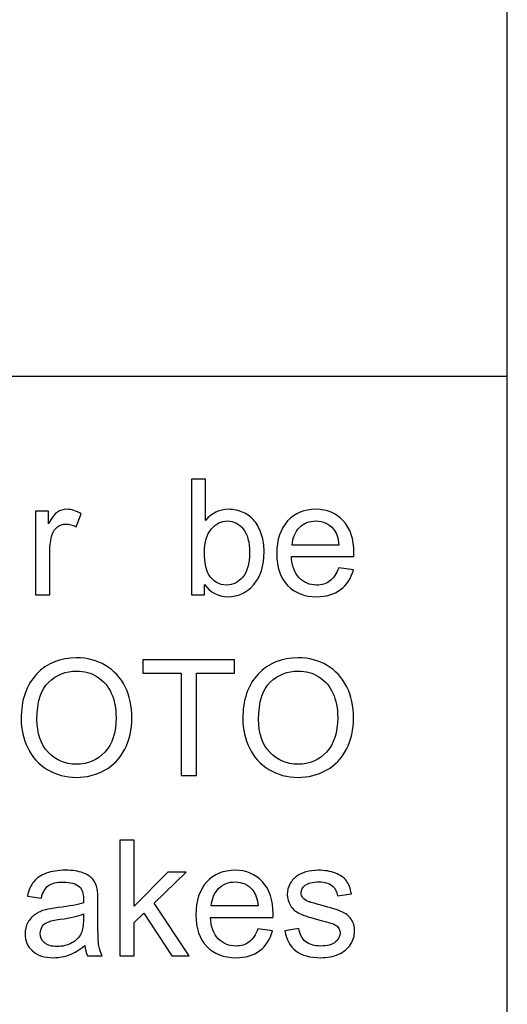
# Model space of a CAD drawing. Extents: x -134 to 134, y -169 to 90.
# Drawn here: x 127 to 134, y -89 to -77 of the extents above; entities that cross this region are included whole.
import ezdxf

# ---------------------------------------------------------------- set-up
doc = ezdxf.new("R2010")
doc.units = 0
doc.header["$MEASUREMENT"] = 0
doc.layers.add('LAYER_1', color=7, linetype='CONTINUOUS')
doc.layers.add('LW136', color=7, linetype='CONTINUOUS')

msp = doc.modelspace()

# ---------------------------------------------------------------- linework, layer by layer
at = {"layer": 'LAYER_1'}
msp.add_lwpolyline([(-133.5, -100), (133.4998, -100), (133.4998, 90), (-133.5, 90), (-133.5, -100)], close=True, dxfattribs=at)
at = {"layer": 'LW136'}
msp.add_open_spline([(5.992, -81.2463), (5.992, -81.2463), (133.5, -81.2463), (133.5, -81.2463)], degree=3, dxfattribs=at)
for points, knots in [([(129.5381, -84.1117), (129.5381, -84.1117), (129.3645, -84.1117), (129.3645, -84.1117), (129.3645, -84.1117), (129.3645, -84.1117), (129.3645, -82.5961), (129.3645, -82.5961), (129.3645, -82.5961), (129.3645, -82.5961), (129.5508, -82.5961), (129.5508, -82.5961), (129.5508, -82.5961), (129.5508, -82.5961), (129.5508, -83.137), (129.5508, -83.137), (129.5508, -83.137), (129.6294, -83.0389), (129.7296, -82.9898), (129.8517, -82.9898), (129.8517, -82.9898), (129.9191, -82.9898), (129.9833, -83.0033), (130.0436, -83.0304), (130.0436, -83.0304), (130.1039, -83.0576), (130.1533, -83.096), (130.1925, -83.1451), (130.1925, -83.1451), (130.2313, -83.1945), (130.262, -83.2537), (130.2838, -83.3232), (130.2838, -83.3232), (130.3061, -83.3924), (130.317, -83.4668), (130.317, -83.5458), (130.317, -83.5458), (130.317, -83.7335), (130.2704, -83.8789), (130.1777, -83.9812), (130.1777, -83.9812), (130.0845, -84.0838), (129.973, -84.135), (129.8429, -84.135), (129.8429, -84.135), (129.7134, -84.135), (129.6118, -84.081), (129.5381, -83.9734), (129.5381, -83.9734), (129.5381, -83.9734), (129.5381, -84.1117), (129.5381, -84.1117)], [0, 0, 0, 0, 0.0714286, 0.0714286, 0.0714286, 0.0714286, 0.1428571, 0.1428571, 0.1428571, 0.1428571, 0.2142857, 0.2142857, 0.2142857, 0.2142857, 0.2857143, 0.2857143, 0.2857143, 0.2857143, 0.3571429, 0.3571429, 0.3571429, 0.3571429, 0.4285714, 0.4285714, 0.4285714, 0.4285714, 0.5, 0.5, 0.5, 0.5, 0.5714286, 0.5714286, 0.5714286, 0.5714286, 0.6428571, 0.6428571, 0.6428571, 0.6428571, 0.7142857, 0.7142857, 0.7142857, 0.7142857, 0.7857143, 0.7857143, 0.7857143, 0.7857143, 0.8571429, 0.8571429, 0.8571429, 0.8571429, 1, 1, 1, 1]), ([(127.3252, -84.1117), (127.3252, -84.1117), (127.3252, -83.0131), (127.3252, -83.0131), (127.3252, -83.0131), (127.3252, -83.0131), (127.4924, -83.0131), (127.4924, -83.0131), (127.4924, -83.0131), (127.4924, -83.0131), (127.4924, -83.1814), (127.4924, -83.1814), (127.4924, -83.1814), (127.5351, -83.1034), (127.5746, -83.0519), (127.6109, -83.0272), (127.6109, -83.0272), (127.6473, -83.0022), (127.6871, -82.9898), (127.7305, -82.9898), (127.7305, -82.9898), (127.7933, -82.9898), (127.8572, -83.0096), (127.9221, -83.0488), (127.9221, -83.0488), (127.9221, -83.0488), (127.8558, -83.2206), (127.8558, -83.2206), (127.8558, -83.2206), (127.8106, -83.1952), (127.7655, -83.1825), (127.7203, -83.1825), (127.7203, -83.1825), (127.6797, -83.1825), (127.6434, -83.1948), (127.6113, -83.2192), (127.6113, -83.2192), (127.5792, -83.2435), (127.5563, -83.2774), (127.5425, -83.3208), (127.5425, -83.3208), (127.5217, -83.3867), (127.5115, -83.4591), (127.5115, -83.5377), (127.5115, -83.5377), (127.5115, -83.5377), (127.5115, -84.1117), (127.5115, -84.1117), (127.5115, -84.1117), (127.5115, -84.1117), (127.3252, -84.1117), (127.3252, -84.1117)], [0, 0, 0, 0, 0.0714286, 0.0714286, 0.0714286, 0.0714286, 0.1428571, 0.1428571, 0.1428571, 0.1428571, 0.2142857, 0.2142857, 0.2142857, 0.2142857, 0.2857143, 0.2857143, 0.2857143, 0.2857143, 0.3571429, 0.3571429, 0.3571429, 0.3571429, 0.4285714, 0.4285714, 0.4285714, 0.4285714, 0.5, 0.5, 0.5, 0.5, 0.5714286, 0.5714286, 0.5714286, 0.5714286, 0.6428571, 0.6428571, 0.6428571, 0.6428571, 0.7142857, 0.7142857, 0.7142857, 0.7142857, 0.7857143, 0.7857143, 0.7857143, 0.7857143, 0.8571429, 0.8571429, 0.8571429, 0.8571429, 1, 1, 1, 1]), ([(131.2931, -83.7561), (131.2931, -83.7561), (131.4857, -83.7815), (131.4857, -83.7815), (131.4857, -83.7815), (131.4557, -83.8933), (131.3997, -83.9805), (131.3178, -84.0422), (131.3178, -84.0422), (131.236, -84.1039), (131.1315, -84.135), (131.0042, -84.135), (131.0042, -84.135), (130.844, -84.135), (130.717, -84.0856), (130.6232, -83.9868), (130.6232, -83.9868), (130.5293, -83.8884), (130.4824, -83.7497), (130.4824, -83.5716), (130.4824, -83.5716), (130.4824, -83.3874), (130.5297, -83.2442), (130.6246, -83.1426), (130.6246, -83.1426), (130.7195, -83.0406), (130.8426, -82.9898), (130.994, -82.9898), (130.994, -82.9898), (131.1404, -82.9898), (131.26, -83.0396), (131.3527, -83.1394), (131.3527, -83.1394), (131.4455, -83.2393), (131.4921, -83.3797), (131.4921, -83.5607), (131.4921, -83.5607), (131.4921, -83.5716), (131.4917, -83.5882), (131.491, -83.61), (131.491, -83.61), (131.491, -83.61), (130.6729, -83.61), (130.6729, -83.61), (130.6729, -83.61), (130.68, -83.7303), (130.7138, -83.8228), (130.7752, -83.8866), (130.7752, -83.8866), (130.8363, -83.9505), (130.9128, -83.9826), (131.0042, -83.9826), (131.0042, -83.9826), (131.0723, -83.9826), (131.1305, -83.9646), (131.1785, -83.9286), (131.1785, -83.9286), (131.2268, -83.8926), (131.2649, -83.8351), (131.2931, -83.7561)], [0, 0, 0, 0, 0.0625, 0.0625, 0.0625, 0.0625, 0.125, 0.125, 0.125, 0.125, 0.1875, 0.1875, 0.1875, 0.1875, 0.25, 0.25, 0.25, 0.25, 0.3125, 0.3125, 0.3125, 0.3125, 0.375, 0.375, 0.375, 0.375, 0.4375, 0.4375, 0.4375, 0.4375, 0.5, 0.5, 0.5, 0.5, 0.5625, 0.5625, 0.5625, 0.5625, 0.625, 0.625, 0.625, 0.625, 0.6875, 0.6875, 0.6875, 0.6875, 0.75, 0.75, 0.75, 0.75, 0.8125, 0.8125, 0.8125, 0.8125, 0.875, 0.875, 0.875, 0.875, 1, 1, 1, 1]), ([(129.5359, -83.5543), (129.5359, -83.6855), (129.5539, -83.7804), (129.5896, -83.839), (129.5896, -83.839), (129.6481, -83.9346), (129.7271, -83.9826), (129.827, -83.9826), (129.827, -83.9826), (129.9085, -83.9826), (129.9787, -83.9473), (130.0376, -83.8767), (130.0376, -83.8767), (130.0969, -83.8062), (130.1265, -83.7011), (130.1265, -83.5614), (130.1265, -83.5614), (130.1265, -83.4181), (130.0983, -83.3126), (130.0415, -83.2446), (130.0415, -83.2446), (129.9847, -83.1765), (129.9159, -83.1423), (129.8355, -83.1423), (129.8355, -83.1423), (129.754, -83.1423), (129.6838, -83.1775), (129.6248, -83.2481), (129.6248, -83.2481), (129.5656, -83.3186), (129.5359, -83.4206), (129.5359, -83.5543)], [0, 0, 0, 0, 0.1111111, 0.1111111, 0.1111111, 0.1111111, 0.2222222, 0.2222222, 0.2222222, 0.2222222, 0.3333333, 0.3333333, 0.3333333, 0.3333333, 0.4444444, 0.4444444, 0.4444444, 0.4444444, 0.5555556, 0.5555556, 0.5555556, 0.5555556, 0.6666667, 0.6666667, 0.6666667, 0.6666667, 0.7777778, 0.7777778, 0.7777778, 0.7777778, 1, 1, 1, 1]), ([(130.6835, -83.4576), (130.6835, -83.4576), (131.2952, -83.4576), (131.2952, -83.4576), (131.2952, -83.4576), (131.2871, -83.3652), (131.2635, -83.2961), (131.225, -83.2499), (131.225, -83.2499), (131.1661, -83.1782), (131.0892, -83.1423), (130.995, -83.1423), (130.995, -83.1423), (130.9096, -83.1423), (130.838, -83.1708), (130.7798, -83.228), (130.7798, -83.228), (130.722, -83.2851), (130.6899, -83.3617), (130.6835, -83.4576)], [0, 0, 0, 0, 0.1666667, 0.1666667, 0.1666667, 0.1666667, 0.3333333, 0.3333333, 0.3333333, 0.3333333, 0.5, 0.5, 0.5, 0.5, 0.6666667, 0.6666667, 0.6666667, 0.6666667, 1, 1, 1, 1]), ([(127.1357, -85.7387), (127.1357, -85.4875), (127.2034, -85.2907), (127.3386, -85.1485), (127.3386, -85.1485), (127.4737, -85.0064), (127.6479, -84.9354), (127.8617, -84.9354), (127.8617, -84.9354), (128.0018, -84.9354), (128.1277, -84.969), (128.2403, -85.0356), (128.2403, -85.0356), (128.3525, -85.1023), (128.4382, -85.1954), (128.4971, -85.315), (128.4971, -85.315), (128.556, -85.4343), (128.5856, -85.5697), (128.5856, -85.7211), (128.5856, -85.7211), (128.5856, -85.8746), (128.5546, -86.0121), (128.4925, -86.1331), (128.4925, -86.1331), (128.4304, -86.2545), (128.3426, -86.3462), (128.229, -86.4083), (128.229, -86.4083), (128.115, -86.4708), (127.9923, -86.5018), (127.8607, -86.5018), (127.8607, -86.5018), (127.7178, -86.5018), (127.5904, -86.4672), (127.4779, -86.3984), (127.4779, -86.3984), (127.3657, -86.3296), (127.2803, -86.2358), (127.2225, -86.1166), (127.2225, -86.1166), (127.1646, -85.9977), (127.1357, -85.8717), (127.1357, -85.7387)], [0, 0, 0, 0, 0.0833333, 0.0833333, 0.0833333, 0.0833333, 0.1666667, 0.1666667, 0.1666667, 0.1666667, 0.25, 0.25, 0.25, 0.25, 0.3333333, 0.3333333, 0.3333333, 0.3333333, 0.4166667, 0.4166667, 0.4166667, 0.4166667, 0.5, 0.5, 0.5, 0.5, 0.5833333, 0.5833333, 0.5833333, 0.5833333, 0.6666667, 0.6666667, 0.6666667, 0.6666667, 0.75, 0.75, 0.75, 0.75, 0.8333333, 0.8333333, 0.8333333, 0.8333333, 1, 1, 1, 1]), ([(129.2287, -86.4764), (129.2287, -86.4764), (129.2287, -85.1386), (129.2287, -85.1386), (129.2287, -85.1386), (129.2287, -85.1386), (128.7292, -85.1386), (128.7292, -85.1386), (128.7292, -85.1386), (128.7292, -85.1386), (128.7292, -84.9608), (128.7292, -84.9608), (128.7292, -84.9608), (128.7292, -84.9608), (129.9294, -84.9608), (129.9294, -84.9608), (129.9294, -84.9608), (129.9294, -84.9608), (129.9294, -85.1386), (129.9294, -85.1386), (129.9294, -85.1386), (129.9294, -85.1386), (129.4298, -85.1386), (129.4298, -85.1386), (129.4298, -85.1386), (129.4298, -85.1386), (129.4298, -86.4764), (129.4298, -86.4764), (129.4298, -86.4764), (129.4298, -86.4764), (129.2287, -86.4764), (129.2287, -86.4764)], [0, 0, 0, 0, 0.1111111, 0.1111111, 0.1111111, 0.1111111, 0.2222222, 0.2222222, 0.2222222, 0.2222222, 0.3333333, 0.3333333, 0.3333333, 0.3333333, 0.4444444, 0.4444444, 0.4444444, 0.4444444, 0.5555556, 0.5555556, 0.5555556, 0.5555556, 0.6666667, 0.6666667, 0.6666667, 0.6666667, 0.7777778, 0.7777778, 0.7777778, 0.7777778, 1, 1, 1, 1]), ([(130.037, -85.7387), (130.037, -85.4875), (130.1047, -85.2907), (130.2399, -85.1485), (130.2399, -85.1485), (130.375, -85.0064), (130.5492, -84.9354), (130.763, -84.9354), (130.763, -84.9354), (130.9031, -84.9354), (131.029, -84.969), (131.1416, -85.0356), (131.1416, -85.0356), (131.2538, -85.1023), (131.3395, -85.1954), (131.3984, -85.315), (131.3984, -85.315), (131.4573, -85.4343), (131.4869, -85.5697), (131.4869, -85.7211), (131.4869, -85.7211), (131.4869, -85.8746), (131.4559, -86.0121), (131.3938, -86.1331), (131.3938, -86.1331), (131.3317, -86.2545), (131.2439, -86.3462), (131.1303, -86.4083), (131.1303, -86.4083), (131.0163, -86.4708), (130.8936, -86.5018), (130.762, -86.5018), (130.762, -86.5018), (130.6191, -86.5018), (130.4917, -86.4672), (130.3792, -86.3984), (130.3792, -86.3984), (130.267, -86.3296), (130.1816, -86.2358), (130.1238, -86.1166), (130.1238, -86.1166), (130.0659, -85.9977), (130.037, -85.8717), (130.037, -85.7387)], [0, 0, 0, 0, 0.0833333, 0.0833333, 0.0833333, 0.0833333, 0.1666667, 0.1666667, 0.1666667, 0.1666667, 0.25, 0.25, 0.25, 0.25, 0.3333333, 0.3333333, 0.3333333, 0.3333333, 0.4166667, 0.4166667, 0.4166667, 0.4166667, 0.5, 0.5, 0.5, 0.5, 0.5833333, 0.5833333, 0.5833333, 0.5833333, 0.6666667, 0.6666667, 0.6666667, 0.6666667, 0.75, 0.75, 0.75, 0.75, 0.8333333, 0.8333333, 0.8333333, 0.8333333, 1, 1, 1, 1]), ([(127.3431, -85.7423), (127.3431, -85.9246), (127.3922, -86.0682), (127.4902, -86.173), (127.4902, -86.173), (127.5883, -86.2778), (127.7114, -86.3303), (127.8596, -86.3303), (127.8596, -86.3303), (128.0106, -86.3303), (128.1344, -86.2774), (128.2322, -86.1716), (128.2322, -86.1716), (128.3295, -86.0658), (128.3782, -85.9155), (128.3782, -85.7207), (128.3782, -85.7207), (128.3782, -85.5976), (128.3574, -85.49), (128.3158, -85.3983), (128.3158, -85.3983), (128.2741, -85.3066), (128.2131, -85.2353), (128.133, -85.1849), (128.133, -85.1849), (128.0526, -85.1344), (127.9626, -85.109), (127.8628, -85.109), (127.8628, -85.109), (127.721, -85.109), (127.5989, -85.1577), (127.4966, -85.2551), (127.4966, -85.2551), (127.3943, -85.3524), (127.3431, -85.5147), (127.3431, -85.7423)], [0, 0, 0, 0, 0.1, 0.1, 0.1, 0.1, 0.2, 0.2, 0.2, 0.2, 0.3, 0.3, 0.3, 0.3, 0.4, 0.4, 0.4, 0.4, 0.5, 0.5, 0.5, 0.5, 0.6, 0.6, 0.6, 0.6, 0.7, 0.7, 0.7, 0.7, 0.8, 0.8, 0.8, 0.8, 1, 1, 1, 1]), ([(130.2444, -85.7423), (130.2444, -85.9246), (130.2935, -86.0682), (130.3915, -86.173), (130.3915, -86.173), (130.4896, -86.2778), (130.6127, -86.3303), (130.7609, -86.3303), (130.7609, -86.3303), (130.9119, -86.3303), (131.0357, -86.2774), (131.1335, -86.1716), (131.1335, -86.1716), (131.2308, -86.0658), (131.2795, -85.9155), (131.2795, -85.7207), (131.2795, -85.7207), (131.2795, -85.5976), (131.2587, -85.49), (131.2171, -85.3983), (131.2171, -85.3983), (131.1754, -85.3066), (131.1144, -85.2353), (131.0343, -85.1849), (131.0343, -85.1849), (130.9539, -85.1344), (130.8639, -85.109), (130.7641, -85.109), (130.7641, -85.109), (130.6223, -85.109), (130.5002, -85.1577), (130.3979, -85.2551), (130.3979, -85.2551), (130.2956, -85.3524), (130.2444, -85.5147), (130.2444, -85.7423)], [0, 0, 0, 0, 0.1, 0.1, 0.1, 0.1, 0.2, 0.2, 0.2, 0.2, 0.3, 0.3, 0.3, 0.3, 0.4, 0.4, 0.4, 0.4, 0.5, 0.5, 0.5, 0.5, 0.6, 0.6, 0.6, 0.6, 0.7, 0.7, 0.7, 0.7, 0.8, 0.8, 0.8, 0.8, 1, 1, 1, 1]), ([(128.428, -88.8411), (128.428, -88.8411), (128.428, -87.3255), (128.428, -87.3255), (128.428, -87.3255), (128.428, -87.3255), (128.6143, -87.3255), (128.6143, -87.3255), (128.6143, -87.3255), (128.6143, -87.3255), (128.6143, -88.1888), (128.6143, -88.1888), (128.6143, -88.1888), (128.6143, -88.1888), (129.0546, -87.7425), (129.0546, -87.7425), (129.0546, -87.7425), (129.0546, -87.7425), (129.2951, -87.7425), (129.2951, -87.7425), (129.2951, -87.7425), (129.2951, -87.7425), (128.876, -88.1507), (128.876, -88.1507), (128.876, -88.1507), (128.876, -88.1507), (129.3375, -88.8411), (129.3375, -88.8411), (129.3375, -88.8411), (129.3375, -88.8411), (129.1082, -88.8411), (129.1082, -88.8411), (129.1082, -88.8411), (129.1082, -88.8411), (128.7434, -88.2798), (128.7434, -88.2798), (128.7434, -88.2798), (128.7434, -88.2798), (128.6143, -88.4054), (128.6143, -88.4054), (128.6143, -88.4054), (128.6143, -88.4054), (128.6143, -88.8411), (128.6143, -88.8411), (128.6143, -88.8411), (128.6143, -88.8411), (128.428, -88.8411), (128.428, -88.8411)], [0, 0, 0, 0, 0.0769231, 0.0769231, 0.0769231, 0.0769231, 0.1538462, 0.1538462, 0.1538462, 0.1538462, 0.2307692, 0.2307692, 0.2307692, 0.2307692, 0.3076923, 0.3076923, 0.3076923, 0.3076923, 0.3846154, 0.3846154, 0.3846154, 0.3846154, 0.4615385, 0.4615385, 0.4615385, 0.4615385, 0.5384615, 0.5384615, 0.5384615, 0.5384615, 0.6153846, 0.6153846, 0.6153846, 0.6153846, 0.6923077, 0.6923077, 0.6923077, 0.6923077, 0.7692308, 0.7692308, 0.7692308, 0.7692308, 0.8461538, 0.8461538, 0.8461538, 0.8461538, 1, 1, 1, 1]), ([(127.9677, -88.7035), (127.8985, -88.7624), (127.8318, -88.8037), (127.768, -88.828), (127.768, -88.828), (127.7041, -88.8524), (127.6357, -88.8644), (127.5623, -88.8644), (127.5623, -88.8644), (127.4417, -88.8644), (127.3489, -88.8351), (127.284, -88.7762), (127.284, -88.7762), (127.2191, -88.7176), (127.1866, -88.6425), (127.1866, -88.5511), (127.1866, -88.5511), (127.1866, -88.4975), (127.1989, -88.4485), (127.2233, -88.404), (127.2233, -88.404), (127.248, -88.3596), (127.2801, -88.3243), (127.3196, -88.2975), (127.3196, -88.2975), (127.3595, -88.2706), (127.4039, -88.2502), (127.4537, -88.2364), (127.4537, -88.2364), (127.4903, -88.2269), (127.5457, -88.2177), (127.6195, -88.2086), (127.6195, -88.2086), (127.7698, -88.1909), (127.8809, -88.1694), (127.9518, -88.1447), (127.9518, -88.1447), (127.9525, -88.1193), (127.9528, -88.1031), (127.9528, -88.0964), (127.9528, -88.0964), (127.9528, -88.0209), (127.9352, -87.9676), (127.8999, -87.9366), (127.8999, -87.9366), (127.8523, -87.8946), (127.7814, -87.8738), (127.6876, -87.8738), (127.6876, -87.8738), (127.5997, -87.8738), (127.5348, -87.8893), (127.4932, -87.92), (127.4932, -87.92), (127.4512, -87.9507), (127.4205, -88.005), (127.4004, -88.0833), (127.4004, -88.0833), (127.4004, -88.0833), (127.2184, -88.0579), (127.2184, -88.0579), (127.2184, -88.0579), (127.2349, -87.98), (127.2621, -87.9168), (127.3002, -87.8688), (127.3002, -87.8688), (127.3383, -87.8209), (127.3933, -87.7842), (127.4653, -87.7581), (127.4653, -87.7581), (127.5369, -87.7323), (127.6205, -87.7192), (127.7151, -87.7192), (127.7151, -87.7192), (127.8089, -87.7192), (127.8855, -87.7302), (127.9444, -87.7524), (127.9444, -87.7524), (128.0029, -87.7746), (128.0463, -87.8022), (128.0739, -87.8357), (128.0739, -87.8357), (128.1014, -87.8692), (128.1208, -87.9115), (128.1321, -87.9627), (128.1321, -87.9627), (128.1381, -87.9944), (128.1412, -88.0516), (128.1412, -88.1338), (128.1412, -88.1338), (128.1412, -88.1338), (128.1412, -88.3807), (128.1412, -88.3807), (128.1412, -88.3807), (128.1412, -88.5532), (128.1451, -88.6622), (128.1529, -88.7085), (128.1529, -88.7085), (128.1603, -88.7547), (128.1758, -88.7988), (128.1984, -88.8411), (128.1984, -88.8411), (128.1984, -88.8411), (128.0036, -88.8411), (128.0036, -88.8411), (128.0036, -88.8411), (127.9849, -88.8019), (127.973, -88.7561), (127.9677, -88.7035)], [0, 0, 0, 0, 0.0357143, 0.0357143, 0.0357143, 0.0357143, 0.0714286, 0.0714286, 0.0714286, 0.0714286, 0.1071429, 0.1071429, 0.1071429, 0.1071429, 0.1428571, 0.1428571, 0.1428571, 0.1428571, 0.1785714, 0.1785714, 0.1785714, 0.1785714, 0.2142857, 0.2142857, 0.2142857, 0.2142857, 0.25, 0.25, 0.25, 0.25, 0.2857143, 0.2857143, 0.2857143, 0.2857143, 0.3214286, 0.3214286, 0.3214286, 0.3214286, 0.3571429, 0.3571429, 0.3571429, 0.3571429, 0.3928571, 0.3928571, 0.3928571, 0.3928571, 0.4285714, 0.4285714, 0.4285714, 0.4285714, 0.4642857, 0.4642857, 0.4642857, 0.4642857, 0.5, 0.5, 0.5, 0.5, 0.5357143, 0.5357143, 0.5357143, 0.5357143, 0.5714286, 0.5714286, 0.5714286, 0.5714286, 0.6071429, 0.6071429, 0.6071429, 0.6071429, 0.6428571, 0.6428571, 0.6428571, 0.6428571, 0.6785714, 0.6785714, 0.6785714, 0.6785714, 0.7142857, 0.7142857, 0.7142857, 0.7142857, 0.75, 0.75, 0.75, 0.75, 0.7857143, 0.7857143, 0.7857143, 0.7857143, 0.8214286, 0.8214286, 0.8214286, 0.8214286, 0.8571429, 0.8571429, 0.8571429, 0.8571429, 0.8928571, 0.8928571, 0.8928571, 0.8928571, 0.9285714, 0.9285714, 0.9285714, 0.9285714, 1, 1, 1, 1]), ([(130.2349, -88.4855), (130.2349, -88.4855), (130.4275, -88.5109), (130.4275, -88.5109), (130.4275, -88.5109), (130.3975, -88.6227), (130.3415, -88.7099), (130.2596, -88.7716), (130.2596, -88.7716), (130.1778, -88.8333), (130.0733, -88.8644), (129.946, -88.8644), (129.946, -88.8644), (129.7858, -88.8644), (129.6588, -88.815), (129.565, -88.7162), (129.565, -88.7162), (129.4711, -88.6178), (129.4242, -88.4791), (129.4242, -88.301), (129.4242, -88.301), (129.4242, -88.1168), (129.4715, -87.9736), (129.5664, -87.872), (129.5664, -87.872), (129.6613, -87.77), (129.7844, -87.7192), (129.9358, -87.7192), (129.9358, -87.7192), (130.0822, -87.7192), (130.2018, -87.769), (130.2945, -87.8688), (130.2945, -87.8688), (130.3873, -87.9687), (130.4339, -88.1091), (130.4339, -88.2901), (130.4339, -88.2901), (130.4339, -88.301), (130.4335, -88.3176), (130.4328, -88.3394), (130.4328, -88.3394), (130.4328, -88.3394), (129.6147, -88.3394), (129.6147, -88.3394), (129.6147, -88.3394), (129.6218, -88.4597), (129.6556, -88.5522), (129.717, -88.616), (129.717, -88.616), (129.7781, -88.6799), (129.8546, -88.712), (129.946, -88.712), (129.946, -88.712), (130.0141, -88.712), (130.0723, -88.694), (130.1203, -88.658), (130.1203, -88.658), (130.1686, -88.622), (130.2067, -88.5645), (130.2349, -88.4855)], [0, 0, 0, 0, 0.0625, 0.0625, 0.0625, 0.0625, 0.125, 0.125, 0.125, 0.125, 0.1875, 0.1875, 0.1875, 0.1875, 0.25, 0.25, 0.25, 0.25, 0.3125, 0.3125, 0.3125, 0.3125, 0.375, 0.375, 0.375, 0.375, 0.4375, 0.4375, 0.4375, 0.4375, 0.5, 0.5, 0.5, 0.5, 0.5625, 0.5625, 0.5625, 0.5625, 0.625, 0.625, 0.625, 0.625, 0.6875, 0.6875, 0.6875, 0.6875, 0.75, 0.75, 0.75, 0.75, 0.8125, 0.8125, 0.8125, 0.8125, 0.875, 0.875, 0.875, 0.875, 1, 1, 1, 1]), ([(130.5887, -88.513), (130.5887, -88.513), (130.7729, -88.4834), (130.7729, -88.4834), (130.7729, -88.4834), (130.7831, -88.5571), (130.812, -88.6136), (130.8593, -88.6531), (130.8593, -88.6531), (130.9066, -88.6922), (130.9729, -88.712), (131.0576, -88.712), (131.0576, -88.712), (131.1433, -88.712), (131.2068, -88.6947), (131.2484, -88.6598), (131.2484, -88.6598), (131.2897, -88.6252), (131.3105, -88.5843), (131.3105, -88.5374), (131.3105, -88.5374), (131.3105, -88.4954), (131.2918, -88.4622), (131.2548, -88.4382), (131.2548, -88.4382), (131.2287, -88.4216), (131.1652, -88.4008), (131.0643, -88.3751), (131.0643, -88.3751), (130.9281, -88.3409), (130.8339, -88.3112), (130.781, -88.2862), (130.781, -88.2862), (130.7284, -88.2608), (130.6886, -88.2262), (130.6614, -88.1817), (130.6614, -88.1817), (130.6342, -88.1377), (130.6205, -88.0886), (130.6205, -88.035), (130.6205, -88.035), (130.6205, -87.986), (130.6318, -87.9408), (130.654, -87.8992), (130.654, -87.8992), (130.6766, -87.8575), (130.7069, -87.823), (130.7454, -87.7955), (130.7454, -87.7955), (130.7743, -87.7743), (130.8138, -87.7563), (130.8635, -87.7415), (130.8635, -87.7415), (130.9136, -87.7267), (130.9669, -87.7192), (131.0241, -87.7192), (131.0241, -87.7192), (131.1101, -87.7192), (131.1856, -87.7316), (131.2505, -87.7566), (131.2505, -87.7566), (131.3158, -87.7813), (131.3638, -87.8152), (131.3948, -87.8575), (131.3948, -87.8575), (131.4255, -87.9002), (131.447, -87.957), (131.4587, -88.0283), (131.4587, -88.0283), (131.4587, -88.0283), (131.2766, -88.0537), (131.2766, -88.0537), (131.2766, -88.0537), (131.2685, -87.9965), (131.2445, -87.9517), (131.205, -87.9196), (131.205, -87.9196), (131.1655, -87.8875), (131.1098, -87.8717), (131.0375, -87.8717), (131.0375, -87.8717), (130.9524, -87.8717), (130.8914, -87.8858), (130.8551, -87.914), (130.8551, -87.914), (130.8187, -87.9422), (130.8004, -87.9754), (130.8004, -88.0131), (130.8004, -88.0131), (130.8004, -88.0371), (130.8078, -88.059), (130.823, -88.0784), (130.823, -88.0784), (130.8381, -88.0981), (130.8618, -88.1147), (130.8942, -88.1278), (130.8942, -88.1278), (130.9129, -88.1348), (130.9673, -88.1507), (131.0583, -88.1754), (131.0583, -88.1754), (131.1895, -88.2103), (131.2812, -88.2393), (131.3334, -88.2615), (131.3334, -88.2615), (131.3857, -88.2837), (131.4266, -88.3165), (131.4562, -88.3588), (131.4562, -88.3588), (131.4862, -88.4015), (131.501, -88.4544), (131.501, -88.518), (131.501, -88.518), (131.501, -88.5797), (131.483, -88.6379), (131.4467, -88.6926), (131.4467, -88.6926), (131.4104, -88.7473), (131.3581, -88.7896), (131.2901, -88.8196), (131.2901, -88.8196), (131.2216, -88.8496), (131.1444, -88.8644), (131.0583, -88.8644), (131.0583, -88.8644), (130.9157, -88.8644), (130.8067, -88.8347), (130.7319, -88.7758), (130.7319, -88.7758), (130.6572, -88.7166), (130.6095, -88.6291), (130.5887, -88.513)], [0, 0, 0, 0, 0.0294118, 0.0294118, 0.0294118, 0.0294118, 0.0588235, 0.0588235, 0.0588235, 0.0588235, 0.0882353, 0.0882353, 0.0882353, 0.0882353, 0.1176471, 0.1176471, 0.1176471, 0.1176471, 0.1470588, 0.1470588, 0.1470588, 0.1470588, 0.1764706, 0.1764706, 0.1764706, 0.1764706, 0.2058824, 0.2058824, 0.2058824, 0.2058824, 0.2352941, 0.2352941, 0.2352941, 0.2352941, 0.2647059, 0.2647059, 0.2647059, 0.2647059, 0.2941176, 0.2941176, 0.2941176, 0.2941176, 0.3235294, 0.3235294, 0.3235294, 0.3235294, 0.3529412, 0.3529412, 0.3529412, 0.3529412, 0.3823529, 0.3823529, 0.3823529, 0.3823529, 0.4117647, 0.4117647, 0.4117647, 0.4117647, 0.4411765, 0.4411765, 0.4411765, 0.4411765, 0.4705882, 0.4705882, 0.4705882, 0.4705882, 0.5, 0.5, 0.5, 0.5, 0.5294118, 0.5294118, 0.5294118, 0.5294118, 0.5588235, 0.5588235, 0.5588235, 0.5588235, 0.5882353, 0.5882353, 0.5882353, 0.5882353, 0.6176471, 0.6176471, 0.6176471, 0.6176471, 0.6470588, 0.6470588, 0.6470588, 0.6470588, 0.6764706, 0.6764706, 0.6764706, 0.6764706, 0.7058824, 0.7058824, 0.7058824, 0.7058824, 0.7352941, 0.7352941, 0.7352941, 0.7352941, 0.7647059, 0.7647059, 0.7647059, 0.7647059, 0.7941176, 0.7941176, 0.7941176, 0.7941176, 0.8235294, 0.8235294, 0.8235294, 0.8235294, 0.8529412, 0.8529412, 0.8529412, 0.8529412, 0.8823529, 0.8823529, 0.8823529, 0.8823529, 0.9117647, 0.9117647, 0.9117647, 0.9117647, 0.9411765, 0.9411765, 0.9411765, 0.9411765, 1, 1, 1, 1]), ([(129.6253, -88.187), (129.6253, -88.187), (130.237, -88.187), (130.237, -88.187), (130.237, -88.187), (130.2289, -88.0946), (130.2053, -88.0255), (130.1668, -87.9793), (130.1668, -87.9793), (130.1079, -87.9076), (130.031, -87.8717), (129.9368, -87.8717), (129.9368, -87.8717), (129.8514, -87.8717), (129.7798, -87.9002), (129.7216, -87.9574), (129.7216, -87.9574), (129.6638, -88.0145), (129.6317, -88.0911), (129.6253, -88.187)], [0, 0, 0, 0, 0.1666667, 0.1666667, 0.1666667, 0.1666667, 0.3333333, 0.3333333, 0.3333333, 0.3333333, 0.5, 0.5, 0.5, 0.5, 0.6666667, 0.6666667, 0.6666667, 0.6666667, 1, 1, 1, 1]), ([(127.9528, -88.2908), (127.8851, -88.3183), (127.7835, -88.3416), (127.648, -88.3606), (127.648, -88.3606), (127.5711, -88.3715), (127.5168, -88.3839), (127.4851, -88.3977), (127.4851, -88.3977), (127.4533, -88.4114), (127.429, -88.4315), (127.4117, -88.4576), (127.4117, -88.4576), (127.3944, -88.4841), (127.3856, -88.5134), (127.3856, -88.5458), (127.3856, -88.5458), (127.3856, -88.5949), (127.4043, -88.6361), (127.442, -88.6689), (127.442, -88.6689), (127.4798, -88.7018), (127.5348, -88.7183), (127.6071, -88.7183), (127.6071, -88.7183), (127.6787, -88.7183), (127.7426, -88.7028), (127.7987, -88.6714), (127.7987, -88.6714), (127.8544, -88.6404), (127.8957, -88.5977), (127.9218, -88.5437), (127.9218, -88.5437), (127.9419, -88.5017), (127.9518, -88.44), (127.9518, -88.3585), (127.9518, -88.3585), (127.9518, -88.3585), (127.9528, -88.2908), (127.9528, -88.2908)], [0, 0, 0, 0, 0.0909091, 0.0909091, 0.0909091, 0.0909091, 0.1818182, 0.1818182, 0.1818182, 0.1818182, 0.2727273, 0.2727273, 0.2727273, 0.2727273, 0.3636364, 0.3636364, 0.3636364, 0.3636364, 0.4545455, 0.4545455, 0.4545455, 0.4545455, 0.5454545, 0.5454545, 0.5454545, 0.5454545, 0.6363636, 0.6363636, 0.6363636, 0.6363636, 0.7272727, 0.7272727, 0.7272727, 0.7272727, 0.8181818, 0.8181818, 0.8181818, 0.8181818, 1, 1, 1, 1])]:
    msp.add_open_spline(points, degree=3, knots=knots, dxfattribs=at)

doc.saveas('drawing.dxf')
